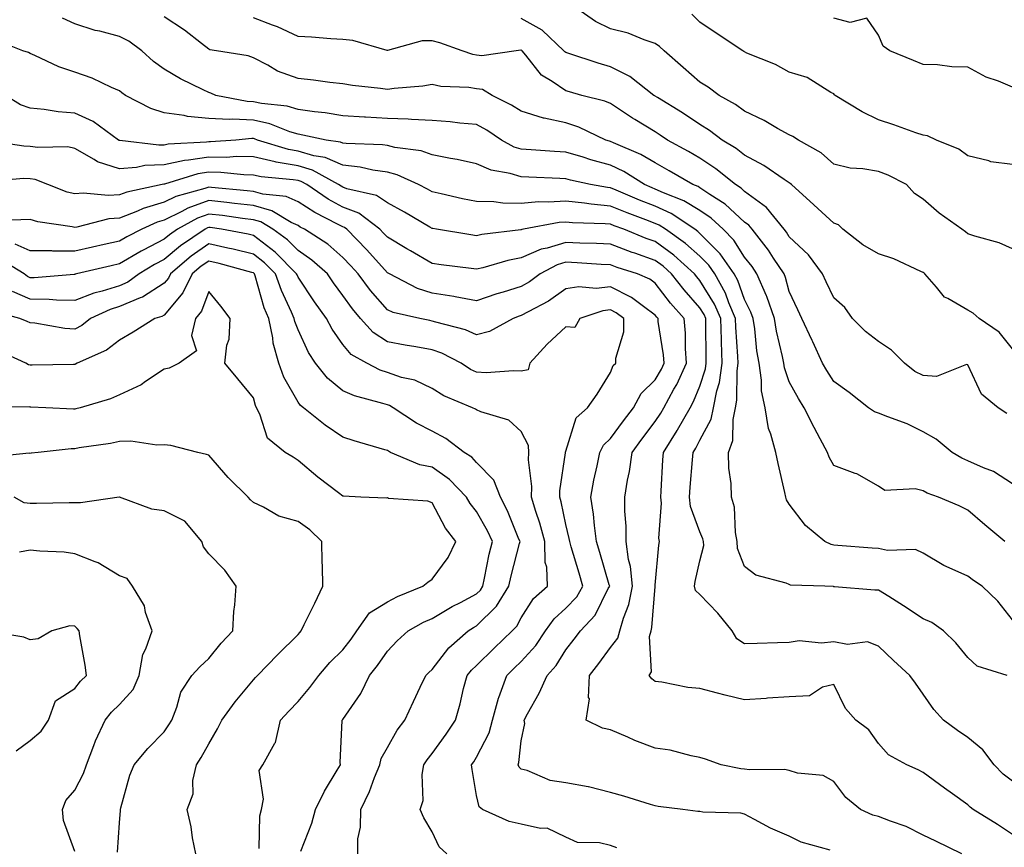
# Model space of a CAD drawing. Units: inches. Extents: x 1023923 to 1026563, y 7231898 to 7234538.
# Drawn here: x 1024646 to 1024866, y 7232003 to 7232189 of the extents above; entities that cross this region are included whole.
import ezdxf

# ---------------------------------------------------------------- set-up
doc = ezdxf.new("R2010")
doc.units = ezdxf.units.IN
doc.header["$MEASUREMENT"] = 0
doc.layers.add('Contour_10237231', color=7, linetype='Continuous', true_color=0x8a77fa)

msp = doc.modelspace()

# ---------------------------------------------------------------- linework, layer by layer
at = {"layer": 'Contour_10237231'}
for points in [[(1024868.05, 7232137.5, 2875), (1024865.02, 7232138.89, 2875), (1024859.63, 7232140.34, 2875), (1024858.05, 7232140.89, 2875), (1024857.5, 7232141.37, 2875), (1024856.68, 7232141.92, 2875), (1024851.64, 7232145.51, 2875), (1024848.05, 7232148.7, 2875), (1024846.08, 7232149.95, 2875), (1024844.3, 7232151.92, 2875), (1024840.18, 7232154.05, 2875), (1024838.05, 7232154.84, 2875), (1024834.5, 7232155.48, 2875), (1024831.72, 7232155.58, 2875), (1024828.05, 7232156.53, 2875), (1024825.2, 7232159.07, 2875), (1024820.12, 7232161.92, 2875), (1024818.85, 7232162.72, 2875), (1024818.05, 7232163.09, 2875), (1024815.43, 7232164.53, 2875), (1024812.42, 7232166.3, 2875), (1024808.05, 7232168.38, 2875), (1024806.02, 7232169.88, 2875), (1024802.37, 7232171.92, 2875), (1024799.91, 7232173.79, 2875), (1024798.05, 7232174.91, 2875), (1024794.3, 7232178.17, 2875), (1024790, 7232181.92, 2875), (1024789.01, 7232182.88, 2875), (1024788.05, 7232183.58, 2875), (1024785.59, 7232184.39, 2875), (1024782.01, 7232185.88, 2875), (1024778.05, 7232186.87, 2875), (1024774.65, 7232188.51, 2875), (1024769.77, 7232191.92, 2875)], [(1024866.29, 7232071.92, 2879), (1024861.82, 7232075.69, 2879), (1024858.05, 7232078.96, 2879), (1024856.1, 7232079.96, 2879), (1024851.43, 7232081.92, 2879), (1024848.91, 7232082.79, 2879), (1024848.05, 7232083.27, 2879), (1024846.21, 7232083.76, 2879), (1024839.48, 7232083.35, 2879), (1024838.05, 7232084.34, 2879), (1024833.21, 7232087.08, 2879), (1024832.78, 7232087.19, 2879), (1024828.05, 7232089.01, 2879), (1024827, 7232090.87, 2879), (1024826.64, 7232091.92, 2879), (1024824.98, 7232094.98, 2879), (1024823.62, 7232097.48, 2879), (1024821.37, 7232101.92, 2879), (1024820.08, 7232103.96, 2879), (1024818.05, 7232107.74, 2879), (1024816.98, 7232110.85, 2879), (1024816.82, 7232111.92, 2879), (1024816.55, 7232113.42, 2879), (1024815.18, 7232119.05, 2879), (1024814.73, 7232121.92, 2879), (1024813.01, 7232126.89, 2879), (1024812.95, 7232127.02, 2879), (1024810.8, 7232131.92, 2879), (1024809.71, 7232133.58, 2879), (1024808.05, 7232135.65, 2879), (1024805.63, 7232139.51, 2879), (1024803.23, 7232141.92, 2879), (1024800.55, 7232144.41, 2879), (1024798.05, 7232146.12, 2879), (1024794.46, 7232148.32, 2879), (1024789.92, 7232150.05, 2879), (1024788.05, 7232150.9, 2879), (1024787.33, 7232151.19, 2879), (1024785.61, 7232151.92, 2879), (1024781, 7232154.87, 2879), (1024778.05, 7232156.27, 2879), (1024773.6, 7232157.47, 2879), (1024771.92, 7232158.05, 2879), (1024768.05, 7232159.22, 2879), (1024765.49, 7232159.36, 2879), (1024760.24, 7232159.73, 2879), (1024758.05, 7232159.85, 2879), (1024756.47, 7232160.33, 2879), (1024753.62, 7232161.92, 2879), (1024750.3, 7232164.16, 2879), (1024748.05, 7232165.37, 2879), (1024744.26, 7232165.7, 2879), (1024742.13, 7232166, 2879), (1024738.05, 7232166.32, 2879), (1024733.46, 7232166.51, 2879), (1024732.74, 7232166.61, 2879), (1024728.05, 7232166.76, 2879), (1024723.17, 7232167.04, 2879), (1024722.91, 7232167.06, 2879), (1024718.05, 7232167.33, 2879), (1024714.1, 7232167.98, 2879), (1024711.76, 7232168.2, 2879), (1024708.05, 7232168.75, 2879), (1024705.61, 7232169.48, 2879), (1024699.87, 7232170.1, 2879), (1024698.05, 7232170.5, 2879), (1024696.68, 7232170.56, 2879), (1024689.61, 7232171.92, 2879), (1024688.54, 7232172.4, 2879), (1024688.05, 7232172.54, 2879), (1024686.78, 7232173.18, 2879), (1024681.74, 7232175.61, 2879), (1024678.05, 7232177.81, 2879), (1024675.65, 7232179.52, 2879), (1024673.05, 7232181.92, 2879), (1024670.2, 7232184.07, 2879), (1024668.05, 7232185.15, 2879), (1024663.67, 7232186.3, 2879), (1024662.62, 7232186.5, 2879), (1024658.05, 7232187.92, 2879), (1024655.32, 7232189.19, 2879)], [(1024868.05, 7232084.87, 2878), (1024863.79, 7232087.65, 2878), (1024861.51, 7232088.47, 2878), (1024858.05, 7232090.04, 2878), (1024856.72, 7232090.59, 2878), (1024854.55, 7232091.92, 2878), (1024850.98, 7232094.86, 2878), (1024848.05, 7232096.56, 2878), (1024844.44, 7232098.32, 2878), (1024840.12, 7232099.85, 2878), (1024838.05, 7232100.69, 2878), (1024837.13, 7232100.99, 2878), (1024835.8, 7232101.92, 2878), (1024831.49, 7232105.36, 2878), (1024828.05, 7232107.78, 2878), (1024826.43, 7232110.3, 2878), (1024825.51, 7232111.92, 2878), (1024823.3, 7232116.68, 2878), (1024823.15, 7232117.01, 2878), (1024820.88, 7232121.92, 2878), (1024819.96, 7232123.83, 2878), (1024818.05, 7232127.99, 2878), (1024817.23, 7232131.1, 2878), (1024816.88, 7232131.92, 2878), (1024814.55, 7232135.42, 2878), (1024813.38, 7232137.25, 2878), (1024809.73, 7232141.92, 2878), (1024808.97, 7232142.85, 2878), (1024808.05, 7232143.53, 2878), (1024803.67, 7232147.55, 2878), (1024800.24, 7232149.72, 2878), (1024798.05, 7232151.23, 2878), (1024797.62, 7232151.49, 2878), (1024796.49, 7232151.92, 2878), (1024791.17, 7232155.04, 2878), (1024788.05, 7232156.79, 2878), (1024784.83, 7232158.7, 2878), (1024778.69, 7232161.28, 2878), (1024778.05, 7232161.58, 2878), (1024777.78, 7232161.66, 2878), (1024777.01, 7232161.92, 2878), (1024770.94, 7232164.81, 2878), (1024768.05, 7232165.76, 2878), (1024763.13, 7232166.84, 2878), (1024762.99, 7232166.85, 2878), (1024758.05, 7232168.37, 2878), (1024755.88, 7232169.75, 2878), (1024751.55, 7232171.92, 2878), (1024749.34, 7232173.21, 2878), (1024748.05, 7232173.41, 2878), (1024746.27, 7232173.7, 2878), (1024740.04, 7232173.91, 2878), (1024738.05, 7232174.34, 2878), (1024735.98, 7232173.99, 2878), (1024729.61, 7232173.49, 2878), (1024728.05, 7232173.26, 2878), (1024726.49, 7232173.48, 2878), (1024720.26, 7232174.14, 2878), (1024718.05, 7232174.49, 2878), (1024715.14, 7232174.82, 2878), (1024711.49, 7232175.37, 2878), (1024708.05, 7232175.73, 2878), (1024703.48, 7232177.36, 2878), (1024701.29, 7232178.68, 2878), (1024698.05, 7232180.35, 2878), (1024696.9, 7232180.76, 2878), (1024689.81, 7232181.92, 2878), (1024688.28, 7232182.15, 2878), (1024688.05, 7232182.29, 2878), (1024686.41, 7232183.56, 2878), (1024682.66, 7232186.53, 2878), (1024678.05, 7232189.56, 2878)], [(1024866.74, 7232100.61, 2877), (1024864.83, 7232101.92, 2877), (1024861.1, 7232104.98, 2877), (1024858.05, 7232111.53, 2877), (1024857.72, 7232111.59, 2877), (1024851.02, 7232108.95, 2877), (1024848.05, 7232109.14, 2877), (1024846.19, 7232110.06, 2877), (1024843.85, 7232111.92, 2877), (1024840.94, 7232114.81, 2877), (1024838.05, 7232116.8, 2877), (1024835.14, 7232119.01, 2877), (1024832.23, 7232121.92, 2877), (1024830.49, 7232124.36, 2877), (1024828.05, 7232126.55, 2877), (1024826.29, 7232130.16, 2877), (1024825.47, 7232131.92, 2877), (1024822.35, 7232136.22, 2877), (1024818.05, 7232140.26, 2877), (1024817.41, 7232141.28, 2877), (1024816.9, 7232141.92, 2877), (1024812.93, 7232146.81, 2877), (1024808.05, 7232150.39, 2877), (1024807.25, 7232151.12, 2877), (1024806, 7232151.92, 2877), (1024801.64, 7232155.5, 2877), (1024798.05, 7232157.82, 2877), (1024795.45, 7232159.32, 2877), (1024790.76, 7232161.92, 2877), (1024789.16, 7232163.03, 2877), (1024788.05, 7232163.72, 2877), (1024783.44, 7232166.54, 2877), (1024782.95, 7232166.82, 2877), (1024778.05, 7232170.07, 2877), (1024776.74, 7232170.61, 2877), (1024771.62, 7232171.92, 2877), (1024768.81, 7232172.69, 2877), (1024768.05, 7232172.93, 2877), (1024764.92, 7232175.05, 2877), (1024762.54, 7232176.42, 2877), (1024759.03, 7232180.94, 2877), (1024758.21, 7232181.92, 2877), (1024758.13, 7232182, 2877), (1024758.05, 7232182.04, 2877), (1024757.91, 7232182.05, 2877), (1024756.86, 7232181.92, 2877), (1024749.18, 7232180.8, 2877), (1024748.05, 7232180.97, 2877), (1024747.23, 7232181.1, 2877), (1024744.79, 7232181.92, 2877), (1024739.81, 7232183.68, 2877), (1024738.05, 7232184.12, 2877), (1024735.82, 7232184.15, 2877), (1024728.11, 7232181.98, 2877), (1024728.05, 7232181.98, 2877), (1024727.99, 7232181.99, 2877), (1024720.35, 7232184.21, 2877), (1024718.05, 7232184.45, 2877), (1024715.39, 7232184.59, 2877), (1024711.08, 7232184.94, 2877), (1024708.05, 7232185.09, 2877), (1024703.42, 7232187.29, 2877), (1024702.33, 7232187.63, 2877), (1024698.05, 7232189.27, 2877)], [(1024868.05, 7232115.12, 2876), (1024865.02, 7232118.89, 2876), (1024860.59, 7232121.92, 2876), (1024859.26, 7232123.12, 2876), (1024858.05, 7232123.82, 2876), (1024853.56, 7232126.41, 2876), (1024852.84, 7232126.71, 2876), (1024851.02, 7232128.95, 2876), (1024848.42, 7232131.92, 2876), (1024848.23, 7232132.1, 2876), (1024848.05, 7232132.22, 2876), (1024847.54, 7232132.43, 2876), (1024841.43, 7232135.29, 2876), (1024838.05, 7232136.45, 2876), (1024834.55, 7232138.41, 2876), (1024830.02, 7232141.92, 2876), (1024829.05, 7232142.91, 2876), (1024828.05, 7232143.27, 2876), (1024823.52, 7232147.39, 2876), (1024818.54, 7232151.92, 2876), (1024818.28, 7232152.15, 2876), (1024818.05, 7232152.3, 2876), (1024816.92, 7232153.05, 2876), (1024812.37, 7232156.24, 2876), (1024808.05, 7232158.53, 2876), (1024806.17, 7232160.04, 2876), (1024803.05, 7232161.92, 2876), (1024800.22, 7232164.09, 2876), (1024798.05, 7232165.39, 2876), (1024794.16, 7232168.02, 2876), (1024788.54, 7232171.43, 2876), (1024788.05, 7232171.73, 2876), (1024787.93, 7232171.8, 2876), (1024787.76, 7232171.92, 2876), (1024782.33, 7232176.19, 2876), (1024778.05, 7232178.32, 2876), (1024775.28, 7232179.14, 2876), (1024768.66, 7232181.32, 2876), (1024768.05, 7232181.51, 2876), (1024767.8, 7232181.68, 2876), (1024767.6, 7232181.92, 2876), (1024762.7, 7232186.57, 2876), (1024758.05, 7232189.15, 2876)], [(1024868.05, 7232156.4, 2874), (1024863.17, 7232157.05, 2874), (1024862.72, 7232157.25, 2874), (1024858.05, 7232158.37, 2874), (1024856.04, 7232159.9, 2874), (1024851, 7232161.92, 2874), (1024848.99, 7232162.85, 2874), (1024848.05, 7232163, 2874), (1024846.41, 7232163.55, 2874), (1024841.47, 7232165.33, 2874), (1024838.05, 7232166.42, 2874), (1024834.38, 7232168.25, 2874), (1024828.32, 7232171.92, 2874), (1024828.19, 7232172.06, 2874), (1024828.05, 7232172.25, 2874), (1024827.39, 7232172.58, 2874), (1024822.03, 7232175.9, 2874), (1024818.05, 7232177.1, 2874), (1024814.94, 7232178.81, 2874), (1024808.56, 7232181.41, 2874), (1024808.05, 7232181.65, 2874), (1024807.89, 7232181.76, 2874), (1024807.62, 7232181.92, 2874), (1024801.88, 7232185.74, 2874), (1024798.05, 7232188.35, 2874), (1024796.23, 7232190.1, 2874)], [(1024868.05, 7232173.8, 2873), (1024864.87, 7232175.1, 2873), (1024862.15, 7232176.01, 2873), (1024858.05, 7232178.22, 2873), (1024854.48, 7232178.34, 2873), (1024851.21, 7232178.75, 2873), (1024848.05, 7232178.88, 2873), (1024845.86, 7232179.74, 2873), (1024840.57, 7232181.92, 2873), (1024839.1, 7232182.98, 2873), (1024838.05, 7232185.45, 2873), (1024835.39, 7232189.26, 2873), (1024831.7, 7232188.27, 2873), (1024828.05, 7232189.2, 2873)], [(1024868.05, 7232054.41, 2880), (1024864.73, 7232058.6, 2880), (1024861.23, 7232061.92, 2880), (1024859.32, 7232063.18, 2880), (1024858.05, 7232064.17, 2880), (1024853.89, 7232066.08, 2880), (1024852.68, 7232066.55, 2880), (1024848.05, 7232069.31, 2880), (1024846.29, 7232070.16, 2880), (1024840.08, 7232069.9, 2880), (1024838.05, 7232070.37, 2880), (1024836.6, 7232070.46, 2880), (1024828.89, 7232071.07, 2880), (1024828.05, 7232071.14, 2880), (1024827.41, 7232071.27, 2880), (1024826.02, 7232071.92, 2880), (1024821.66, 7232075.54, 2880), (1024818.05, 7232080.35, 2880), (1024817.44, 7232081.3, 2880), (1024817.27, 7232081.92, 2880), (1024817.05, 7232082.93, 2880), (1024815.57, 7232089.44, 2880), (1024815.04, 7232091.92, 2880), (1024813.95, 7232096.02, 2880), (1024813.42, 7232097.28, 2880), (1024812.62, 7232101.92, 2880), (1024811.84, 7232105.71, 2880), (1024811.86, 7232108.11, 2880), (1024811.31, 7232111.92, 2880), (1024810.8, 7232114.67, 2880), (1024810.32, 7232119.64, 2880), (1024809.96, 7232121.92, 2880), (1024809.48, 7232123.35, 2880), (1024808.05, 7232126.17, 2880), (1024806.53, 7232130.41, 2880), (1024805.69, 7232131.92, 2880), (1024802.58, 7232136.45, 2880), (1024798.05, 7232141, 2880), (1024797.56, 7232141.43, 2880), (1024796.88, 7232141.92, 2880), (1024791.59, 7232145.46, 2880), (1024788.05, 7232147.08, 2880), (1024784.55, 7232148.42, 2880), (1024779.3, 7232150.67, 2880), (1024778.05, 7232151.18, 2880), (1024777.37, 7232151.25, 2880), (1024773.56, 7232151.92, 2880), (1024769.07, 7232152.94, 2880), (1024768.05, 7232153.25, 2880), (1024766.64, 7232153.33, 2880), (1024759.73, 7232153.59, 2880), (1024758.05, 7232153.69, 2880), (1024755.53, 7232154.45, 2880), (1024751.27, 7232155.14, 2880), (1024748.05, 7232156.6, 2880), (1024743.67, 7232157.55, 2880), (1024742.19, 7232157.77, 2880), (1024738.05, 7232158.59, 2880), (1024735.61, 7232159.47, 2880), (1024729.69, 7232160.27, 2880), (1024728.05, 7232160.7, 2880), (1024726.98, 7232160.85, 2880), (1024718.81, 7232161.15, 2880), (1024718.05, 7232161.24, 2880), (1024717.58, 7232161.45, 2880), (1024714.32, 7232161.92, 2880), (1024709.16, 7232163.03, 2880), (1024708.05, 7232163.2, 2880), (1024706.23, 7232163.74, 2880), (1024701.7, 7232165.56, 2880), (1024698.05, 7232166.38, 2880), (1024693.4, 7232166.57, 2880), (1024692.62, 7232166.5, 2880), (1024688.05, 7232166.74, 2880), (1024683.32, 7232167.18, 2880), (1024682.54, 7232167.42, 2880), (1024678.05, 7232168.04, 2880), (1024675.12, 7232168.99, 2880), (1024669.38, 7232171.92, 2880), (1024668.58, 7232172.46, 2880), (1024668.05, 7232172.95, 2880), (1024666.29, 7232173.68, 2880), (1024661.92, 7232175.79, 2880), (1024658.05, 7232177.09, 2880), (1024654.46, 7232178.33, 2880), (1024649.14, 7232180.83, 2880), (1024648.05, 7232181.29, 2880), (1024647.66, 7232181.52, 2880), (1024646.43, 7232181.92, 2880), (1024640.39, 7232184.27, 2880)], [(1024866.82, 7232041.92, 2881), (1024860.16, 7232044.04, 2881), (1024858.05, 7232045.92, 2881), (1024855.37, 7232049.25, 2881), (1024852.58, 7232051.92, 2881), (1024849.94, 7232053.81, 2881), (1024848.05, 7232054.64, 2881), (1024843.66, 7232057.53, 2881), (1024840.37, 7232059.61, 2881), (1024838.05, 7232061.08, 2881), (1024837.19, 7232061.05, 2881), (1024828.15, 7232061.82, 2881), (1024828.05, 7232061.82, 2881), (1024827.95, 7232061.83, 2881), (1024826, 7232061.92, 2881), (1024818.34, 7232062.2, 2881), (1024818.05, 7232062.3, 2881), (1024817.39, 7232062.58, 2881), (1024810.57, 7232064.44, 2881), (1024808.05, 7232066.35, 2881), (1024806.49, 7232070.37, 2881), (1024806.41, 7232071.92, 2881), (1024806, 7232073.97, 2881), (1024805.75, 7232079.62, 2881), (1024805.08, 7232081.92, 2881), (1024805.02, 7232084.95, 2881), (1024804.5, 7232088.36, 2881), (1024804.44, 7232091.92, 2881), (1024805.39, 7232094.57, 2881), (1024805.45, 7232099.31, 2881), (1024806, 7232101.92, 2881), (1024806.33, 7232103.64, 2881), (1024806.35, 7232110.22, 2881), (1024806.59, 7232111.92, 2881), (1024806.55, 7232113.43, 2881), (1024806.12, 7232119.98, 2881), (1024806.04, 7232121.92, 2881), (1024804.53, 7232125.44, 2881), (1024803.75, 7232127.62, 2881), (1024801.35, 7232131.92, 2881), (1024800.02, 7232133.88, 2881), (1024798.05, 7232135.86, 2881), (1024794.85, 7232138.72, 2881), (1024790.32, 7232141.92, 2881), (1024788.95, 7232142.82, 2881), (1024788.05, 7232143.24, 2881), (1024785.9, 7232144.07, 2881), (1024781.72, 7232145.6, 2881), (1024778.05, 7232147.11, 2881), (1024773.66, 7232147.53, 2881), (1024772.19, 7232147.79, 2881), (1024768.05, 7232148.25, 2881), (1024764.1, 7232147.97, 2881), (1024761.92, 7232148.05, 2881), (1024758.05, 7232147.71, 2881), (1024753.89, 7232147.76, 2881), (1024751.92, 7232148.06, 2881), (1024748.05, 7232148.12, 2881), (1024744.89, 7232148.75, 2881), (1024740.12, 7232149.85, 2881), (1024738.05, 7232150.28, 2881), (1024737.01, 7232150.88, 2881), (1024735.06, 7232151.92, 2881), (1024730.28, 7232154.15, 2881), (1024728.05, 7232154.73, 2881), (1024724.79, 7232155.19, 2881), (1024721.94, 7232155.81, 2881), (1024718.05, 7232156.27, 2881), (1024714.12, 7232157.99, 2881), (1024711.62, 7232158.36, 2881), (1024708.05, 7232159.39, 2881), (1024705.9, 7232159.77, 2881), (1024699.01, 7232161.92, 2881), (1024698.32, 7232162.19, 2881), (1024698.05, 7232162.25, 2881), (1024697.7, 7232162.27, 2881), (1024694.12, 7232161.92, 2881), (1024688.48, 7232161.48, 2881), (1024688.05, 7232161.49, 2881), (1024687.54, 7232161.41, 2881), (1024678.99, 7232160.98, 2881), (1024678.05, 7232160.79, 2881), (1024676.86, 7232160.73, 2881), (1024668.15, 7232161.82, 2881), (1024668.05, 7232161.81, 2881), (1024667.97, 7232161.84, 2881), (1024667.85, 7232161.92, 2881), (1024662.21, 7232166.09, 2881), (1024658.05, 7232167.94, 2881), (1024654.32, 7232168.2, 2881), (1024651.21, 7232168.75, 2881), (1024648.05, 7232169.03, 2881), (1024645.9, 7232169.77, 2881), (1024642.54, 7232171.92, 2881)], [(1024868.05, 7232018.26, 2882), (1024865.98, 7232019.84, 2882), (1024863.91, 7232021.92, 2882), (1024861.39, 7232025.27, 2882), (1024858.05, 7232028.05, 2882), (1024855.75, 7232029.63, 2882), (1024852.6, 7232031.92, 2882), (1024850.41, 7232034.27, 2882), (1024848.05, 7232037.72, 2882), (1024846.31, 7232040.19, 2882), (1024845.04, 7232041.92, 2882), (1024841.41, 7232045.28, 2882), (1024838.05, 7232048.47, 2882), (1024835.57, 7232049.44, 2882), (1024831.08, 7232048.88, 2882), (1024828.05, 7232049.43, 2882), (1024825.28, 7232049.15, 2882), (1024820.28, 7232049.7, 2882), (1024818.05, 7232049.32, 2882), (1024815.39, 7232049.26, 2882), (1024810.88, 7232049.09, 2882), (1024808.05, 7232049.03, 2882), (1024806.29, 7232050.15, 2882), (1024805.24, 7232051.92, 2882), (1024802.03, 7232055.91, 2882), (1024798.05, 7232060.06, 2882), (1024797.09, 7232060.97, 2882), (1024796.86, 7232061.92, 2882), (1024797.01, 7232062.96, 2882), (1024798.05, 7232067.58, 2882), (1024798.89, 7232071.09, 2882), (1024798.83, 7232071.92, 2882), (1024798.71, 7232072.57, 2882), (1024798.05, 7232074.13, 2882), (1024795.94, 7232079.82, 2882), (1024795.71, 7232081.92, 2882), (1024795.84, 7232084.13, 2882), (1024796.39, 7232090.26, 2882), (1024796.51, 7232091.92, 2882), (1024797.11, 7232092.87, 2882), (1024798.05, 7232094.63, 2882), (1024800.57, 7232099.4, 2882), (1024801.1, 7232101.92, 2882), (1024801.82, 7232105.7, 2882), (1024802.42, 7232107.55, 2882), (1024803.03, 7232111.92, 2882), (1024802.85, 7232116.73, 2882), (1024802.85, 7232117.12, 2882), (1024802.7, 7232121.92, 2882), (1024801.31, 7232125.17, 2882), (1024798.05, 7232130.46, 2882), (1024797.37, 7232131.24, 2882), (1024796.84, 7232131.92, 2882), (1024792.23, 7232136.09, 2882), (1024788.05, 7232139.15, 2882), (1024786, 7232139.86, 2882), (1024780.98, 7232141.92, 2882), (1024778.83, 7232142.71, 2882), (1024778.05, 7232143.03, 2882), (1024776.82, 7232143.15, 2882), (1024769.5, 7232143.38, 2882), (1024768.05, 7232143.53, 2882), (1024766.55, 7232143.42, 2882), (1024758.56, 7232141.92, 2882), (1024758.13, 7232141.84, 2882), (1024758.05, 7232141.8, 2882), (1024757.91, 7232141.78, 2882), (1024749.24, 7232140.73, 2882), (1024748.05, 7232140.46, 2882), (1024746.76, 7232140.64, 2882), (1024739.09, 7232141.92, 2882), (1024738.21, 7232142.08, 2882), (1024738.05, 7232142.11, 2882), (1024737.6, 7232142.36, 2882), (1024731.9, 7232145.76, 2882), (1024728.05, 7232147.86, 2882), (1024725.61, 7232149.49, 2882), (1024718.99, 7232150.99, 2882), (1024718.05, 7232151.35, 2882), (1024717.68, 7232151.55, 2882), (1024717.13, 7232151.92, 2882), (1024711.29, 7232155.16, 2882), (1024708.05, 7232156.1, 2882), (1024703.13, 7232156.99, 2882), (1024702.91, 7232157.06, 2882), (1024698.05, 7232158.15, 2882), (1024694.36, 7232158.22, 2882), (1024691.94, 7232158.03, 2882), (1024688.05, 7232158.09, 2882), (1024683.5, 7232157.38, 2882), (1024682.64, 7232157.33, 2882), (1024678.05, 7232156.39, 2882), (1024673.77, 7232156.19, 2882), (1024671.86, 7232155.73, 2882), (1024668.05, 7232155.46, 2882), (1024663.17, 7232157.04, 2882), (1024662.42, 7232157.55, 2882), (1024658.05, 7232160.03, 2882), (1024656.53, 7232160.4, 2882), (1024649.75, 7232160.22, 2882), (1024648.05, 7232160.49, 2882), (1024646.66, 7232160.53, 2882), (1024638.17, 7232161.81, 2882)], [(1024868.05, 7232006.32, 2883), (1024864.67, 7232008.54, 2883), (1024859.22, 7232011.92, 2883), (1024858.54, 7232012.42, 2883), (1024858.05, 7232012.92, 2883), (1024854.61, 7232015.37, 2883), (1024852.78, 7232016.65, 2883), (1024848.05, 7232020.21, 2883), (1024846.92, 7232020.79, 2883), (1024844.4, 7232021.92, 2883), (1024840.26, 7232024.13, 2883), (1024838.05, 7232026.69, 2883), (1024835.88, 7232029.76, 2883), (1024832.95, 7232031.92, 2883), (1024830.67, 7232034.54, 2883), (1024828.05, 7232039.91, 2883), (1024825.47, 7232039.34, 2883), (1024822.58, 7232037.39, 2883), (1024818.05, 7232037.13, 2883), (1024813.15, 7232036.82, 2883), (1024812.91, 7232036.79, 2883), (1024808.05, 7232036.45, 2883), (1024803.66, 7232037.53, 2883), (1024802.01, 7232037.96, 2883), (1024798.05, 7232038.97, 2883), (1024795.35, 7232039.23, 2883), (1024789.53, 7232040.43, 2883), (1024788.05, 7232040.6, 2883), (1024787.29, 7232041.17, 2883), (1024786.68, 7232041.92, 2883), (1024787.19, 7232042.77, 2883), (1024786.76, 7232050.63, 2883), (1024787.09, 7232051.92, 2883), (1024787.31, 7232052.67, 2883), (1024788.03, 7232061.9, 2883), (1024788.03, 7232061.93, 2883), (1024788.05, 7232062.17, 2883), (1024788.87, 7232071.11, 2883), (1024789.01, 7232071.92, 2883), (1024788.85, 7232072.72, 2883), (1024789.46, 7232080.51, 2883), (1024789.28, 7232081.92, 2883), (1024789.38, 7232083.25, 2883), (1024789.73, 7232090.24, 2883), (1024789.85, 7232091.92, 2883), (1024792.97, 7232096.85, 2883), (1024793.03, 7232096.94, 2883), (1024795.84, 7232101.92, 2883), (1024796.62, 7232103.36, 2883), (1024798.05, 7232106.79, 2883), (1024799.3, 7232110.68, 2883), (1024799.46, 7232111.92, 2883), (1024799.42, 7232113.29, 2883), (1024799.4, 7232120.56, 2883), (1024799.36, 7232121.92, 2883), (1024798.97, 7232122.84, 2883), (1024798.05, 7232124.32, 2883), (1024794.48, 7232128.35, 2883), (1024791.7, 7232131.92, 2883), (1024789.79, 7232133.66, 2883), (1024788.05, 7232134.93, 2883), (1024783.44, 7232136.53, 2883), (1024782.85, 7232136.71, 2883), (1024778.05, 7232138.55, 2883), (1024774.85, 7232138.72, 2883), (1024771.14, 7232138.83, 2883), (1024768.05, 7232138.99, 2883), (1024763.81, 7232137.69, 2883), (1024762.52, 7232137.45, 2883), (1024758.05, 7232135.5, 2883), (1024755.04, 7232134.93, 2883), (1024749.42, 7232133.29, 2883), (1024748.05, 7232132.97, 2883), (1024746.82, 7232133.15, 2883), (1024740.1, 7232133.98, 2883), (1024738.05, 7232134.28, 2883), (1024733.21, 7232137.09, 2883), (1024732.41, 7232137.56, 2883), (1024728.05, 7232140.12, 2883), (1024727.21, 7232141.07, 2883), (1024726.37, 7232141.92, 2883), (1024721.64, 7232145.5, 2883), (1024718.05, 7232146.9, 2883), (1024714.79, 7232148.67, 2883), (1024710, 7232151.92, 2883), (1024708.75, 7232152.61, 2883), (1024708.05, 7232152.82, 2883), (1024706.96, 7232153.01, 2883), (1024699.79, 7232153.66, 2883), (1024698.05, 7232154.05, 2883), (1024695.88, 7232154.09, 2883), (1024690.78, 7232154.65, 2883), (1024688.05, 7232154.69, 2883), (1024685.65, 7232154.32, 2883), (1024678.15, 7232152.03, 2883), (1024678.05, 7232152.01, 2883), (1024677.97, 7232152, 2883), (1024677.64, 7232151.92, 2883), (1024669.71, 7232150.27, 2883), (1024668.05, 7232149.63, 2883), (1024665.59, 7232149.46, 2883), (1024659.94, 7232150.03, 2883), (1024658.05, 7232149.84, 2883), (1024656.37, 7232150.24, 2883), (1024652.01, 7232151.92, 2883), (1024649.2, 7232153.06, 2883), (1024648.05, 7232153.25, 2883), (1024646.68, 7232153.29, 2883), (1024638.77, 7232152.63, 2883)], [(1024856.72, 7232001.92, 2884), (1024850.88, 7232004.76, 2884), (1024848.05, 7232006.14, 2884), (1024844.24, 7232008.1, 2884), (1024840.71, 7232009.26, 2884), (1024838.05, 7232010.34, 2884), (1024836.76, 7232010.64, 2884), (1024833.99, 7232011.92, 2884), (1024830.73, 7232014.61, 2884), (1024828.05, 7232018.18, 2884), (1024825.61, 7232019.48, 2884), (1024819.92, 7232020.05, 2884), (1024818.05, 7232020.61, 2884), (1024816.96, 7232020.83, 2884), (1024809.18, 7232020.79, 2884), (1024808.05, 7232020.94, 2884), (1024807.17, 7232021.03, 2884), (1024802.8, 7232021.92, 2884), (1024799.28, 7232023.16, 2884), (1024798.05, 7232023.57, 2884), (1024796.08, 7232023.89, 2884), (1024791.35, 7232025.22, 2884), (1024788.05, 7232025.64, 2884), (1024783.46, 7232027.32, 2884), (1024781.9, 7232028.07, 2884), (1024778.05, 7232029.75, 2884), (1024776.25, 7232030.13, 2884), (1024772.56, 7232031.92, 2884), (1024773.32, 7232036.66, 2884), (1024773.13, 7232037, 2884), (1024773.3, 7232041.92, 2884), (1024775.37, 7232044.6, 2884), (1024778.05, 7232048.17, 2884), (1024779.67, 7232050.29, 2884), (1024780.08, 7232051.92, 2884), (1024780.9, 7232054.76, 2884), (1024782.11, 7232057.86, 2884), (1024782.95, 7232061.92, 2884), (1024782.5, 7232066.38, 2884), (1024782.07, 7232067.9, 2884), (1024781.51, 7232071.92, 2884), (1024781.51, 7232075.38, 2884), (1024781.25, 7232078.72, 2884), (1024781.25, 7232081.92, 2884), (1024781.86, 7232085.73, 2884), (1024782.31, 7232087.66, 2884), (1024782.87, 7232091.92, 2884), (1024785.06, 7232094.9, 2884), (1024788.05, 7232098.84, 2884), (1024789.26, 7232100.7, 2884), (1024789.96, 7232101.92, 2884), (1024792.23, 7232106.09, 2884), (1024792.84, 7232107.14, 2884), (1024795.04, 7232111.92, 2884), (1024794.79, 7232115.17, 2884), (1024794.79, 7232118.66, 2884), (1024794.5, 7232121.92, 2884), (1024791.49, 7232125.35, 2884), (1024788.05, 7232129.85, 2884), (1024786.84, 7232130.71, 2884), (1024784.05, 7232131.92, 2884), (1024779.5, 7232133.38, 2884), (1024778.05, 7232133.92, 2884), (1024775.94, 7232134.04, 2884), (1024770.53, 7232134.41, 2884), (1024768.05, 7232134.54, 2884), (1024766.06, 7232133.92, 2884), (1024762.29, 7232131.92, 2884), (1024759.85, 7232130.12, 2884), (1024758.05, 7232129.1, 2884), (1024753.95, 7232127.81, 2884), (1024752.56, 7232127.42, 2884), (1024748.05, 7232125.9, 2884), (1024743.21, 7232126.76, 2884), (1024742.95, 7232126.82, 2884), (1024738.05, 7232127.58, 2884), (1024734.79, 7232128.65, 2884), (1024728.52, 7232131.92, 2884), (1024728.23, 7232132.1, 2884), (1024728.05, 7232132.19, 2884), (1024723.46, 7232137.34, 2884), (1024718.95, 7232141.92, 2884), (1024718.44, 7232142.31, 2884), (1024718.05, 7232142.46, 2884), (1024716.88, 7232143.09, 2884), (1024711.78, 7232145.64, 2884), (1024708.05, 7232148.05, 2884), (1024705.41, 7232149.28, 2884), (1024700.18, 7232149.8, 2884), (1024698.05, 7232150.39, 2884), (1024696.68, 7232150.55, 2884), (1024688.67, 7232151.3, 2884), (1024688.05, 7232151.37, 2884), (1024687.19, 7232151.05, 2884), (1024680.71, 7232149.27, 2884), (1024678.05, 7232147.97, 2884), (1024673.38, 7232146.59, 2884), (1024672.13, 7232146, 2884), (1024668.05, 7232144.42, 2884), (1024665.71, 7232144.26, 2884), (1024658.52, 7232142.39, 2884), (1024658.05, 7232142.34, 2884), (1024657.48, 7232142.48, 2884), (1024649.75, 7232143.61, 2884), (1024648.05, 7232144.13, 2884), (1024645.96, 7232144.01, 2884), (1024640.02, 7232143.89, 2884)], [(1024827.19, 7232002.77, 2885), (1024820.71, 7232004.59, 2885), (1024818.05, 7232005.89, 2885), (1024813.81, 7232007.69, 2885), (1024810.3, 7232009.66, 2885), (1024808.05, 7232010.83, 2885), (1024807.21, 7232011.08, 2885), (1024798.67, 7232011.29, 2885), (1024798.05, 7232011.41, 2885), (1024797.6, 7232011.48, 2885), (1024794.22, 7232011.92, 2885), (1024788.71, 7232012.57, 2885), (1024788.05, 7232012.69, 2885), (1024786.96, 7232013.01, 2885), (1024781, 7232014.88, 2885), (1024778.05, 7232015.7, 2885), (1024773.09, 7232016.97, 2885), (1024773.01, 7232016.97, 2885), (1024768.05, 7232017.84, 2885), (1024764.51, 7232018.38, 2885), (1024759.34, 7232020.62, 2885), (1024758.05, 7232020.95, 2885), (1024757.54, 7232021.41, 2885), (1024757.31, 7232021.92, 2885), (1024757.52, 7232022.46, 2885), (1024758.05, 7232027.29, 2885), (1024758.81, 7232031.17, 2885), (1024758.69, 7232031.92, 2885), (1024759.44, 7232033.3, 2885), (1024762.03, 7232037.95, 2885), (1024763.85, 7232041.92, 2885), (1024765.82, 7232044.14, 2885), (1024768.05, 7232047.66, 2885), (1024769.91, 7232050.06, 2885), (1024771.31, 7232051.92, 2885), (1024774.57, 7232055.41, 2885), (1024777.52, 7232061.39, 2885), (1024777.84, 7232061.92, 2885), (1024777.74, 7232062.22, 2885), (1024775.63, 7232069.5, 2885), (1024774.91, 7232071.92, 2885), (1024774.4, 7232075.56, 2885), (1024774.24, 7232078.11, 2885), (1024773.6, 7232081.92, 2885), (1024774.3, 7232085.67, 2885), (1024775.02, 7232088.89, 2885), (1024775.63, 7232091.92, 2885), (1024776.43, 7232093.54, 2885), (1024778.05, 7232095.04, 2885), (1024780.96, 7232099.01, 2885), (1024783.15, 7232101.92, 2885), (1024784.85, 7232105.13, 2885), (1024788.05, 7232108.21, 2885), (1024789.42, 7232110.56, 2885), (1024790.04, 7232111.92, 2885), (1024789.91, 7232113.78, 2885), (1024788.73, 7232121.24, 2885), (1024788.67, 7232121.92, 2885), (1024788.38, 7232122.25, 2885), (1024788.05, 7232122.68, 2885), (1024785.39, 7232124.59, 2885), (1024782.74, 7232126.6, 2885), (1024778.05, 7232129, 2885), (1024774.81, 7232128.68, 2885), (1024770.92, 7232129.05, 2885), (1024768.05, 7232128.6, 2885), (1024764.12, 7232125.84, 2885), (1024759.55, 7232123.42, 2885), (1024758.05, 7232122.56, 2885), (1024757.56, 7232122.41, 2885), (1024756.19, 7232121.92, 2885), (1024750.96, 7232119.02, 2885), (1024748.05, 7232118.28, 2885), (1024745.53, 7232119.4, 2885), (1024738.91, 7232121.07, 2885), (1024738.05, 7232121.35, 2885), (1024737.58, 7232121.44, 2885), (1024735.3, 7232121.92, 2885), (1024729.38, 7232123.25, 2885), (1024728.05, 7232123.83, 2885), (1024724.3, 7232128.18, 2885), (1024721.55, 7232131.92, 2885), (1024719.89, 7232133.76, 2885), (1024718.05, 7232135.62, 2885), (1024714.69, 7232138.56, 2885), (1024709.53, 7232141.92, 2885), (1024708.54, 7232142.42, 2885), (1024708.05, 7232142.73, 2885), (1024706.53, 7232143.44, 2885), (1024702.19, 7232146.06, 2885), (1024698.05, 7232147.21, 2885), (1024693.85, 7232147.72, 2885), (1024692.09, 7232147.89, 2885), (1024688.05, 7232148.36, 2885), (1024683.34, 7232146.63, 2885), (1024682.01, 7232145.89, 2885), (1024678.05, 7232143.96, 2885), (1024676.49, 7232143.49, 2885), (1024673.11, 7232141.92, 2885), (1024669.73, 7232140.25, 2885), (1024668.05, 7232139.26, 2885), (1024664.63, 7232138.49, 2885), (1024662.03, 7232137.93, 2885), (1024658.05, 7232137.02, 2885), (1024653.17, 7232137.03, 2885), (1024652.91, 7232137.06, 2885), (1024648.05, 7232137.08, 2885), (1024644.69, 7232138.56, 2885)], [(1024779.46, 7232003.33, 2886), (1024778.05, 7232003.81, 2886), (1024775.53, 7232004.43, 2886), (1024770.63, 7232004.5, 2886), (1024768.05, 7232005.69, 2886), (1024763.85, 7232007.71, 2886), (1024762.35, 7232007.61, 2886), (1024758.05, 7232008.57, 2886), (1024755.3, 7232009.17, 2886), (1024749.32, 7232011.92, 2886), (1024748.62, 7232012.5, 2886), (1024748.05, 7232015.02, 2886), (1024747.01, 7232020.88, 2886), (1024746.92, 7232021.92, 2886), (1024747.39, 7232022.58, 2886), (1024748.05, 7232023.61, 2886), (1024750.88, 7232029.1, 2886), (1024751.6, 7232031.92, 2886), (1024752.97, 7232036.85, 2886), (1024753.01, 7232036.97, 2886), (1024754.79, 7232041.92, 2886), (1024756.43, 7232043.55, 2886), (1024758.05, 7232045.09, 2886), (1024761.29, 7232048.68, 2886), (1024763.5, 7232051.92, 2886), (1024765.37, 7232054.6, 2886), (1024768.05, 7232057.01, 2886), (1024770.45, 7232059.53, 2886), (1024771.86, 7232061.92, 2886), (1024771, 7232064.86, 2886), (1024769.24, 7232070.74, 2886), (1024768.89, 7232071.92, 2886), (1024768.77, 7232072.65, 2886), (1024768.05, 7232075.73, 2886), (1024766.96, 7232080.84, 2886), (1024766.64, 7232081.92, 2886), (1024766.66, 7232083.31, 2886), (1024767.97, 7232091.85, 2886), (1024767.97, 7232091.92, 2886), (1024767.97, 7232091.99, 2886), (1024768.05, 7232092.21, 2886), (1024770.3, 7232099.68, 2886), (1024772.85, 7232101.92, 2886), (1024775.02, 7232104.94, 2886), (1024778.05, 7232109.84, 2886), (1024778.6, 7232111.36, 2886), (1024779.18, 7232111.92, 2886), (1024779.2, 7232113.06, 2886), (1024781, 7232118.97, 2886), (1024781, 7232121.92, 2886), (1024779.32, 7232123.2, 2886), (1024778.05, 7232123.84, 2886), (1024776.29, 7232123.67, 2886), (1024771.16, 7232121.92, 2886), (1024770.06, 7232119.91, 2886), (1024768.05, 7232120.02, 2886), (1024763.81, 7232116.15, 2886), (1024759.96, 7232111.92, 2886), (1024759.55, 7232110.42, 2886), (1024758.05, 7232110.1, 2886), (1024756.33, 7232110.21, 2886), (1024750.2, 7232109.77, 2886), (1024748.05, 7232109.88, 2886), (1024746.66, 7232110.53, 2886), (1024744.57, 7232111.92, 2886), (1024740.28, 7232114.15, 2886), (1024738.05, 7232114.9, 2886), (1024734.42, 7232115.56, 2886), (1024732.07, 7232115.93, 2886), (1024728.05, 7232116.7, 2886), (1024724.89, 7232118.76, 2886), (1024722.07, 7232121.92, 2886), (1024720.22, 7232124.09, 2886), (1024718.05, 7232127.09, 2886), (1024716.02, 7232129.89, 2886), (1024714.63, 7232131.92, 2886), (1024711.16, 7232135.03, 2886), (1024708.05, 7232137.15, 2886), (1024705.69, 7232139.57, 2886), (1024702.44, 7232141.92, 2886), (1024699.71, 7232143.57, 2886), (1024698.05, 7232144.04, 2886), (1024695.65, 7232144.33, 2886), (1024691.12, 7232144.99, 2886), (1024688.05, 7232145.34, 2886), (1024685.55, 7232144.42, 2886), (1024681.08, 7232141.92, 2886), (1024679.28, 7232140.7, 2886), (1024678.05, 7232139.67, 2886), (1024673.36, 7232137.23, 2886), (1024672.95, 7232137.03, 2886), (1024668.05, 7232134.15, 2886), (1024666.23, 7232133.74, 2886), (1024658.48, 7232131.92, 2886), (1024658.13, 7232131.84, 2886), (1024658.05, 7232131.8, 2886), (1024657.93, 7232131.8, 2886), (1024648.93, 7232131.03, 2886), (1024648.05, 7232131.04, 2886), (1024647.44, 7232131.31, 2886), (1024646.76, 7232131.92, 2886), (1024641.37, 7232135.25, 2886)], [(1024741.37, 7232001.92, 2887), (1024739.65, 7232003.53, 2887), (1024738.05, 7232006.9, 2887), (1024736.19, 7232010.05, 2887), (1024735.43, 7232011.92, 2887), (1024736.06, 7232013.92, 2887), (1024735.86, 7232019.72, 2887), (1024736.25, 7232021.92, 2887), (1024736.94, 7232023.03, 2887), (1024738.05, 7232024.41, 2887), (1024741.21, 7232028.76, 2887), (1024743.28, 7232031.92, 2887), (1024744.38, 7232035.58, 2887), (1024745.14, 7232039.01, 2887), (1024745.9, 7232041.92, 2887), (1024746.86, 7232043.1, 2887), (1024748.05, 7232044.17, 2887), (1024751.94, 7232048.04, 2887), (1024756.02, 7232051.92, 2887), (1024757.03, 7232052.94, 2887), (1024758.05, 7232054.86, 2887), (1024760.76, 7232059.2, 2887), (1024763.91, 7232061.92, 2887), (1024763.77, 7232066.21, 2887), (1024763.38, 7232067.25, 2887), (1024763.3, 7232071.92, 2887), (1024762.21, 7232076.08, 2887), (1024761.33, 7232078.65, 2887), (1024760.35, 7232081.92, 2887), (1024760.39, 7232084.25, 2887), (1024759.69, 7232090.28, 2887), (1024759.73, 7232091.92, 2887), (1024759.63, 7232093.5, 2887), (1024758.05, 7232096.62, 2887), (1024755.26, 7232099.13, 2887), (1024748.97, 7232101.01, 2887), (1024748.05, 7232101.43, 2887), (1024747.78, 7232101.64, 2887), (1024747.13, 7232101.92, 2887), (1024740.71, 7232104.57, 2887), (1024738.05, 7232106.2, 2887), (1024734.22, 7232108.09, 2887), (1024731.25, 7232108.71, 2887), (1024728.05, 7232109.79, 2887), (1024726.47, 7232110.34, 2887), (1024723.42, 7232111.92, 2887), (1024719.96, 7232113.83, 2887), (1024718.05, 7232116.06, 2887), (1024715.67, 7232119.55, 2887), (1024714.44, 7232121.92, 2887), (1024711.76, 7232125.64, 2887), (1024708.05, 7232131.18, 2887), (1024707.82, 7232131.69, 2887), (1024707.74, 7232131.92, 2887), (1024702.93, 7232136.8, 2887), (1024698.05, 7232140.52, 2887), (1024696.92, 7232140.8, 2887), (1024690.88, 7232141.92, 2887), (1024688.4, 7232142.28, 2887), (1024688.05, 7232142.32, 2887), (1024687.76, 7232142.21, 2887), (1024687.23, 7232141.92, 2887), (1024681.74, 7232138.22, 2887), (1024678.05, 7232135.13, 2887), (1024675.94, 7232134.03, 2887), (1024672.48, 7232131.92, 2887), (1024669.91, 7232130.06, 2887), (1024668.05, 7232129.28, 2887), (1024664.2, 7232128.08, 2887), (1024662.33, 7232127.63, 2887), (1024658.05, 7232125.96, 2887), (1024653.95, 7232126.01, 2887), (1024652.33, 7232126.19, 2887), (1024648.05, 7232126.24, 2887), (1024644.12, 7232127.99, 2887)], [(1024721.41, 7232001.92, 2888), (1024721.47, 7232005.33, 2888), (1024722.07, 7232007.9, 2888), (1024722.11, 7232011.92, 2888), (1024724.05, 7232015.92, 2888), (1024725.18, 7232019.06, 2888), (1024726.35, 7232021.92, 2888), (1024726.68, 7232023.29, 2888), (1024728.05, 7232025.81, 2888), (1024730.28, 7232029.7, 2888), (1024732, 7232031.92, 2888), (1024733.87, 7232036.1, 2888), (1024735.43, 7232039.3, 2888), (1024736.68, 7232041.92, 2888), (1024737.35, 7232042.62, 2888), (1024738.05, 7232043.27, 2888), (1024741.82, 7232048.15, 2888), (1024746.14, 7232051.92, 2888), (1024747.33, 7232052.64, 2888), (1024748.05, 7232053.02, 2888), (1024752.5, 7232057.48, 2888), (1024755.24, 7232061.92, 2888), (1024755.75, 7232064.22, 2888), (1024757.66, 7232071.53, 2888), (1024757.76, 7232071.92, 2888), (1024757.52, 7232072.46, 2888), (1024754.98, 7232078.85, 2888), (1024753.38, 7232081.92, 2888), (1024751.86, 7232085.72, 2888), (1024748.05, 7232089.69, 2888), (1024746.96, 7232090.83, 2888), (1024745.28, 7232091.92, 2888), (1024741.17, 7232095.05, 2888), (1024738.05, 7232096.68, 2888), (1024734.59, 7232098.46, 2888), (1024729.34, 7232101.92, 2888), (1024728.54, 7232102.4, 2888), (1024728.05, 7232102.56, 2888), (1024727.07, 7232102.91, 2888), (1024720.69, 7232104.56, 2888), (1024718.05, 7232105.74, 2888), (1024714.67, 7232108.53, 2888), (1024711.98, 7232111.92, 2888), (1024710.43, 7232114.3, 2888), (1024708.05, 7232119.37, 2888), (1024707.37, 7232121.23, 2888), (1024707.21, 7232121.92, 2888), (1024706.62, 7232123.36, 2888), (1024704.32, 7232128.19, 2888), (1024703.03, 7232131.92, 2888), (1024700.57, 7232134.43, 2888), (1024698.05, 7232136.34, 2888), (1024693.56, 7232137.44, 2888), (1024692.31, 7232137.67, 2888), (1024688.05, 7232138.62, 2888), (1024684.1, 7232135.86, 2888), (1024679.48, 7232131.92, 2888), (1024679.01, 7232130.96, 2888), (1024678.05, 7232129.83, 2888), (1024673.25, 7232126.73, 2888), (1024672.7, 7232126.57, 2888), (1024668.05, 7232124.61, 2888), (1024666, 7232123.96, 2888), (1024661.55, 7232121.92, 2888), (1024659.61, 7232120.35, 2888), (1024658.05, 7232119.51, 2888), (1024655.8, 7232119.67, 2888), (1024649.1, 7232120.87, 2888), (1024648.05, 7232120.96, 2888), (1024647.39, 7232121.26, 2888), (1024645.76, 7232121.92, 2888), (1024639.73, 7232123.6, 2888)], [(1024708.71, 7232002.58, 2889), (1024711.12, 7232008.85, 2889), (1024711.96, 7232011.92, 2889), (1024713.95, 7232016.02, 2889), (1024716.82, 7232020.69, 2889), (1024717.54, 7232021.92, 2889), (1024717.52, 7232022.45, 2889), (1024717.97, 7232031.84, 2889), (1024717.97, 7232031.92, 2889), (1024718.01, 7232031.96, 2889), (1024718.05, 7232032.03, 2889), (1024722.11, 7232037.86, 2889), (1024724.09, 7232041.92, 2889), (1024725.82, 7232044.14, 2889), (1024728.05, 7232047.37, 2889), (1024730.28, 7232049.69, 2889), (1024732.7, 7232051.92, 2889), (1024736.12, 7232053.85, 2889), (1024738.05, 7232054.71, 2889), (1024742.6, 7232057.38, 2889), (1024744.42, 7232058.3, 2889), (1024748.05, 7232060.21, 2889), (1024748.91, 7232061.06, 2889), (1024749.44, 7232061.92, 2889), (1024749.83, 7232063.7, 2889), (1024750.88, 7232069.08, 2889), (1024751.57, 7232071.92, 2889), (1024750.49, 7232074.35, 2889), (1024748.05, 7232078.65, 2889), (1024746.6, 7232080.47, 2889), (1024745.75, 7232081.92, 2889), (1024741.98, 7232085.84, 2889), (1024738.05, 7232088.61, 2889), (1024735.3, 7232089.16, 2889), (1024728.79, 7232091.92, 2889), (1024728.28, 7232092.16, 2889), (1024728.05, 7232092.31, 2889), (1024727.48, 7232092.49, 2889), (1024720.63, 7232094.5, 2889), (1024718.05, 7232095.33, 2889), (1024714.16, 7232098.03, 2889), (1024709.26, 7232101.92, 2889), (1024708.58, 7232102.46, 2889), (1024708.05, 7232103.17, 2889), (1024704.89, 7232108.76, 2889), (1024703.73, 7232111.92, 2889), (1024702.52, 7232116.38, 2889), (1024702.41, 7232117.57, 2889), (1024701.51, 7232121.92, 2889), (1024700.47, 7232124.35, 2889), (1024698.46, 7232131.5, 2889), (1024698.32, 7232131.92, 2889), (1024698.19, 7232132.06, 2889), (1024698.05, 7232132.16, 2889), (1024697.72, 7232132.24, 2889), (1024690.41, 7232134.28, 2889), (1024688.05, 7232134.8, 2889), (1024686.35, 7232133.62, 2889), (1024684.36, 7232131.92, 2889), (1024682.29, 7232127.69, 2889), (1024678.05, 7232122.7, 2889), (1024677.58, 7232122.39, 2889), (1024676.02, 7232121.92, 2889), (1024671.14, 7232118.84, 2889), (1024668.05, 7232117.07, 2889), (1024665.16, 7232114.82, 2889), (1024658.62, 7232111.92, 2889), (1024658.25, 7232111.71, 2889), (1024658.05, 7232111.65, 2889), (1024657.78, 7232111.65, 2889), (1024648.5, 7232111.47, 2889), (1024648.05, 7232111.48, 2889), (1024647.7, 7232111.56, 2889), (1024647.09, 7232111.92, 2889), (1024640.86, 7232114.74, 2889)], [(1024699.32, 7232003.18, 2890), (1024699.5, 7232010.48, 2890), (1024699.85, 7232011.92, 2890), (1024700.34, 7232014.21, 2890), (1024699.38, 7232020.6, 2890), (1024700.16, 7232021.92, 2890), (1024702.89, 7232026.75, 2890), (1024703.03, 7232026.94, 2890), (1024704.1, 7232031.92, 2890), (1024706.02, 7232033.96, 2890), (1024708.05, 7232036.08, 2890), (1024710.73, 7232039.24, 2890), (1024712.68, 7232041.92, 2890), (1024715.18, 7232044.8, 2890), (1024718.05, 7232047.69, 2890), (1024719.92, 7232050.04, 2890), (1024721.25, 7232051.92, 2890), (1024724.03, 7232055.94, 2890), (1024728.05, 7232058.46, 2890), (1024730.32, 7232059.65, 2890), (1024735.96, 7232061.92, 2890), (1024737.15, 7232062.81, 2890), (1024738.05, 7232063.54, 2890), (1024741.64, 7232068.34, 2890), (1024743.42, 7232071.92, 2890), (1024741.1, 7232074.97, 2890), (1024738.05, 7232080.58, 2890), (1024737.15, 7232081.02, 2890), (1024728.34, 7232081.62, 2890), (1024728.05, 7232081.71, 2890), (1024727.8, 7232081.67, 2890), (1024722.15, 7232081.92, 2890), (1024718.23, 7232082.11, 2890), (1024718.05, 7232082.14, 2890), (1024717.11, 7232082.86, 2890), (1024712.48, 7232086.34, 2890), (1024708.05, 7232090.1, 2890), (1024706.94, 7232090.82, 2890), (1024705.2, 7232091.92, 2890), (1024701.21, 7232095.08, 2890), (1024699.5, 7232100.47, 2890), (1024698.75, 7232101.92, 2890), (1024698.52, 7232102.39, 2890), (1024698.05, 7232104.13, 2890), (1024694.55, 7232108.42, 2890), (1024691.66, 7232111.92, 2890), (1024692.09, 7232115.96, 2890), (1024692.64, 7232117.32, 2890), (1024692.87, 7232121.92, 2890), (1024690.8, 7232124.67, 2890), (1024688.05, 7232127.96, 2890), (1024686.41, 7232123.55, 2890), (1024685.1, 7232121.92, 2890), (1024684.22, 7232118.08, 2890), (1024685.3, 7232114.66, 2890), (1024681.45, 7232111.92, 2890), (1024679.18, 7232110.8, 2890), (1024678.05, 7232110.56, 2890), (1024673.91, 7232107.78, 2890), (1024672.91, 7232107.05, 2890), (1024668.05, 7232104.83, 2890), (1024666.08, 7232103.89, 2890), (1024659.28, 7232101.92, 2890), (1024658.28, 7232101.69, 2890), (1024658.05, 7232101.64, 2890), (1024657.76, 7232101.63, 2890), (1024651.6, 7232101.92, 2890), (1024648.21, 7232102.09, 2890), (1024648.05, 7232102.09, 2890), (1024647.84, 7232102.13, 2890), (1024638.09, 7232101.95, 2890)], [(1024685.14, 7232001.92, 2891), (1024684.44, 7232005.53, 2891), (1024684.12, 7232007.99, 2891), (1024683.23, 7232011.92, 2891), (1024684.59, 7232015.39, 2891), (1024684.51, 7232018.39, 2891), (1024685.28, 7232021.92, 2891), (1024686.39, 7232023.58, 2891), (1024688.05, 7232026.63, 2891), (1024690.02, 7232029.95, 2891), (1024691.02, 7232031.92, 2891), (1024693.97, 7232036.01, 2891), (1024698.05, 7232040.95, 2891), (1024698.52, 7232041.45, 2891), (1024698.97, 7232041.92, 2891), (1024703.42, 7232046.55, 2891), (1024708.05, 7232051.14, 2891), (1024708.42, 7232051.56, 2891), (1024708.77, 7232051.92, 2891), (1024709.46, 7232053.32, 2891), (1024711.8, 7232058.16, 2891), (1024713.6, 7232061.92, 2891), (1024713.5, 7232066.47, 2891), (1024713.48, 7232067.34, 2891), (1024713.36, 7232071.92, 2891), (1024710.69, 7232074.57, 2891), (1024708.05, 7232076.45, 2891), (1024703.77, 7232077.64, 2891), (1024700.3, 7232079.67, 2891), (1024698.05, 7232080.69, 2891), (1024697.41, 7232081.28, 2891), (1024696.92, 7232081.92, 2891), (1024692.44, 7232086.3, 2891), (1024688.05, 7232091.28, 2891), (1024687.54, 7232091.42, 2891), (1024685.65, 7232091.92, 2891), (1024679.59, 7232093.46, 2891), (1024678.05, 7232093.64, 2891), (1024676.45, 7232093.52, 2891), (1024670.59, 7232094.46, 2891), (1024668.05, 7232094.34, 2891), (1024666.04, 7232093.94, 2891), (1024659.07, 7232092.93, 2891), (1024658.05, 7232092.74, 2891), (1024657.25, 7232092.72, 2891), (1024649.83, 7232091.92, 2891), (1024648.26, 7232091.71, 2891), (1024648.05, 7232091.7, 2891), (1024647.85, 7232091.72, 2891), (1024639.1, 7232090.86, 2891)], [(1024667.62, 7232002.35, 2892), (1024668.05, 7232008.91, 2892), (1024668.28, 7232011.69, 2892), (1024668.28, 7232011.92, 2892), (1024668.4, 7232012.26, 2892), (1024670.41, 7232019.56, 2892), (1024671.39, 7232021.92, 2892), (1024674.44, 7232025.54, 2892), (1024678.05, 7232029.27, 2892), (1024679.14, 7232030.83, 2892), (1024679.77, 7232031.92, 2892), (1024680.92, 7232034.8, 2892), (1024681.8, 7232038.17, 2892), (1024684.26, 7232041.92, 2892), (1024686.08, 7232043.88, 2892), (1024688.05, 7232045.72, 2892), (1024690.84, 7232049.13, 2892), (1024693.42, 7232051.92, 2892), (1024693.69, 7232056.29, 2892), (1024693.89, 7232057.77, 2892), (1024694.18, 7232061.92, 2892), (1024691.64, 7232065.51, 2892), (1024688.05, 7232069.16, 2892), (1024686.86, 7232070.72, 2892), (1024686.49, 7232071.92, 2892), (1024682.68, 7232076.54, 2892), (1024678.05, 7232078.82, 2892), (1024675.3, 7232079.18, 2892), (1024668.07, 7232081.92, 2892), (1024668.05, 7232081.93, 2892), (1024668.01, 7232081.92, 2892), (1024659.36, 7232080.61, 2892), (1024658.05, 7232080.65, 2892), (1024656.78, 7232080.65, 2892), (1024649.5, 7232080.47, 2892), (1024648.05, 7232080.48, 2892), (1024646.76, 7232080.63, 2892), (1024644.5, 7232081.92, 2892)], [(1024658.05, 7232002.47, 2893), (1024655.55, 7232009.41, 2893), (1024655.32, 7232011.92, 2893), (1024656.06, 7232013.9, 2893), (1024658.05, 7232016.25, 2893), (1024660.02, 7232019.95, 2893), (1024660.67, 7232021.92, 2893), (1024662.33, 7232026.2, 2893), (1024662.68, 7232027.29, 2893), (1024664.87, 7232031.92, 2893), (1024666.27, 7232033.7, 2893), (1024668.05, 7232035.42, 2893), (1024671.16, 7232038.82, 2893), (1024672.44, 7232041.92, 2893), (1024673.32, 7232046.64, 2893), (1024673.99, 7232047.87, 2893), (1024675.39, 7232051.92, 2893), (1024673.91, 7232056.06, 2893), (1024673.64, 7232057.5, 2893), (1024671.02, 7232061.92, 2893), (1024669.81, 7232063.68, 2893), (1024668.05, 7232064.27, 2893), (1024663.3, 7232067.17, 2893), (1024662.6, 7232067.38, 2893), (1024658.05, 7232069.22, 2893), (1024655.65, 7232069.53, 2893), (1024650.22, 7232069.76, 2893), (1024648.05, 7232069.99, 2893), (1024645.67, 7232069.53, 2893)], [(1024644.96, 7232025.01, 2894), (1024648.05, 7232027.35, 2894), (1024650.53, 7232029.45, 2894), (1024652.19, 7232031.92, 2894), (1024653.77, 7232036.21, 2894), (1024658.05, 7232038.97, 2894), (1024659.32, 7232040.64, 2894), (1024660.65, 7232041.92, 2894), (1024660.35, 7232044.23, 2894), (1024659.18, 7232050.79, 2894), (1024659.03, 7232051.92, 2894), (1024658.62, 7232052.48, 2894), (1024658.05, 7232053, 2894), (1024656.94, 7232053.03, 2894), (1024652.91, 7232051.92, 2894), (1024649.85, 7232050.12, 2894), (1024648.05, 7232049.91, 2894), (1024646.62, 7232050.5, 2894), (1024638.07, 7232051.9, 2894)]]:
    msp.add_polyline3d(points, dxfattribs=at)

doc.saveas('drawing.dxf')
